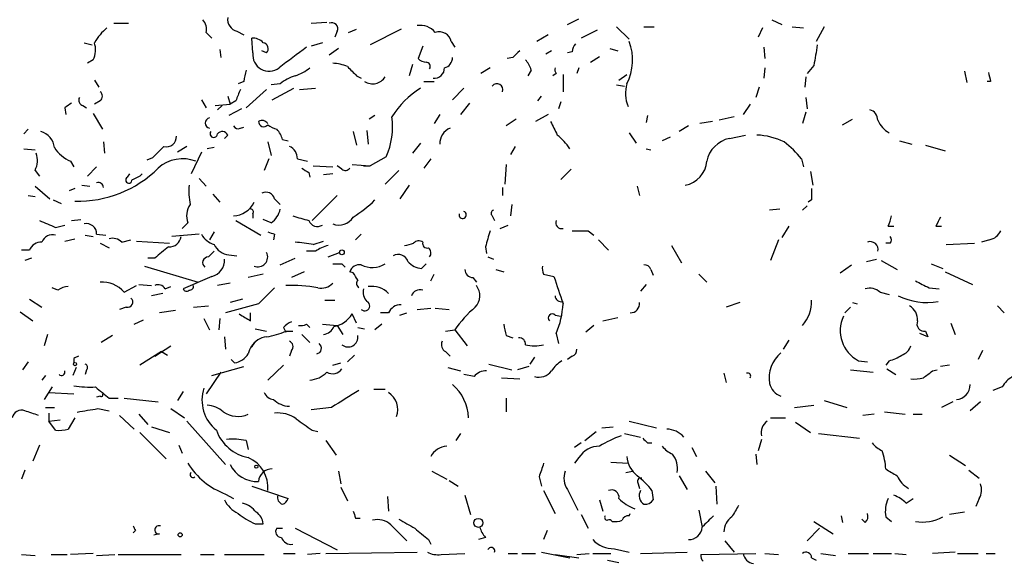
# Model space of a CAD drawing. Extents: x 2 to 943, y 1530 to 2395.
# Drawn here: x 530 to 603, y 1608 to 1649 of the extents above; entities that cross this region are included whole.
import ezdxf

# ---------------------------------------------------------------- set-up
doc = ezdxf.new("R2010")
doc.units = 0
doc.header["$MEASUREMENT"] = 0
doc.layers.add('MAIN', color=5, linetype='CONTINUOUS')

msp = doc.modelspace()

# ---------------------------------------------------------------- linework, layer by layer
at = {"layer": 'MAIN'}
for p, q in [((570.738, 1648.3532), (571.5847, 1648.7765)), ((585.8933, 1648.6918), (586.6553, 1648.3532)), ((537.0407, 1648.4378), (538.1413, 1648.4378)), ((551.688, 1648.4378), (552.8733, 1648.5225)), ((554.482, 1647.7605), (555.0747, 1648.0145)), ((558.3767, 1648.0145), (556.0907, 1646.8292)), ((572.9393, 1647.9298), (571.754, 1647.3372)), ((574.3787, 1648.1838), (575.31, 1647.2525)), ((576.4107, 1648.1838), (577.1727, 1648.1838)), ((585.216, 1648.0992), (584.8773, 1647.4218)), ((587.4173, 1648.1838), (588.264, 1648.0992)), ((589.788, 1648.1838), (589.1953, 1647.0832)), ((543.8987, 1647.7605), (544.322, 1647.3372)), ((546.1847, 1647.8452), (546.6927, 1647.5912)), ((547.37, 1646.2365), (547.2853, 1647.3372)), ((553.6353, 1647.8452), (553.466, 1647.4218)), ((569.2987, 1647.5912), (568.452, 1647.0832)), ((534.8393, 1646.9985), (535.432, 1646.8292)), ((544.9147, 1646.4905), (544.9993, 1645.8978)), ((552.5347, 1646.9985), (551.688, 1646.7445)), ((553.72, 1646.5752), (553.0427, 1646.0672)), ((559.9853, 1646.7445), (559.6467, 1645.8132)), ((562.102, 1647.0832), (562.356, 1646.6598)), ((573.8707, 1646.5752), (574.4633, 1646.4058)), ((585.3007, 1646.6598), (585.3853, 1645.8132)), ((535.5167, 1645.7285), (535.0933, 1645.4745)), ((548.386, 1646.2365), (548.0473, 1646.4058)), ((566.674, 1645.8978), (566.2507, 1645.8132)), ((569.5527, 1646.4058), (569.1293, 1646.1518)), ((571.0767, 1646.3212), (570.738, 1646.2365)), ((572.4313, 1645.5592), (573.1087, 1645.9825)), ((559.2233, 1645.3898), (558.9693, 1644.5432)), ((564.9807, 1645.1358), (564.3033, 1644.7125)), ((571.5847, 1645.1358), (571.4153, 1644.7125)), ((585.3853, 1645.1358), (585.3007, 1644.3738)), ((589.026, 1645.3052), (588.518, 1644.7125)), ((555.0747, 1644.5432), (555.4133, 1644.3738)), ((568.0287, 1644.9665), (567.7747, 1644.5432)), ((569.8913, 1644.7125), (569.6373, 1644.5432)), ((570.3993, 1644.6278), (570.3993, 1643.3578)), ((574.548, 1644.2045), (575.1407, 1644.6278)), ((588.4333, 1644.4585), (588.3487, 1643.6965)), ((600.202, 1644.8818), (600.3713, 1644.0352)), ((535.6013, 1644.2045), (535.94, 1643.6965)), ((546.6927, 1644.1198), (546.2693, 1643.9505)), ((548.386, 1643.5272), (546.862, 1642.1725)), ((549.402, 1643.9505), (548.7247, 1643.8658)), ((548.8093, 1642.7652), (550.418, 1643.6118)), ((550.8413, 1643.5272), (552.0267, 1643.6118)), ((560.07, 1644.1198), (560.832, 1644.1198)), ((563.0333, 1643.6118), (562.1867, 1642.7652)), ((574.3787, 1643.8658), (574.9713, 1643.7812)), ((584.962, 1643.6965), (584.708, 1642.9345)), ((602.1493, 1644.1198), (601.8953, 1644.1198)), ((545.5073, 1643.0192), (545.6767, 1642.4265)), ((568.5367, 1642.6805), (568.7907, 1643.0192)), ((588.4333, 1642.9345), (588.518, 1642.0878)), ((533.4, 1642.1725), (533.4847, 1641.6645)), ((534.7547, 1642.3418), (535.0087, 1642.1725)), ((536.0247, 1642.6805), (535.6013, 1642.4265)), ((543.56, 1642.7652), (543.8987, 1642.1725)), ((544.576, 1642.3418), (545.6767, 1642.4265)), ((545.084, 1642.3418), (544.7453, 1642.0032)), ((546.5233, 1642.0878), (545.592, 1641.5798)), ((546.1, 1642.6805), (545.6767, 1642.4265)), ((563.4567, 1642.5112), (562.7793, 1641.6645)), ((570.23, 1642.5958), (570.0607, 1642.0878)), ((584.2847, 1642.4265), (583.7767, 1641.6645)), ((535.5167, 1641.7492), (536.194, 1640.5638)), ((556.4293, 1641.5798), (556.006, 1641.3258)), ((561.2553, 1641.6645), (560.832, 1640.9872)), ((566.928, 1641.3258), (566.166, 1640.8178)), ((569.2987, 1641.6645), (568.3673, 1641.1565)), ((576.6647, 1641.5798), (576.58, 1641.0718)), ((583.0993, 1641.4952), (581.9987, 1641.2412)), ((588.4333, 1641.8338), (588.1793, 1640.9872)), ((591.1427, 1640.9025), (591.9047, 1641.3258)), ((546.4387, 1640.6485), (546.6927, 1640.7332)), ((579.7127, 1640.8178), (579.0353, 1640.3945)), ((581.4907, 1641.1565), (580.5593, 1640.9872)), ((530.352, 1640.2252), (530.6907, 1640.5638)), ((545.5073, 1640.1405), (545.2533, 1639.8865)), ((554.8207, 1640.3945), (555.0747, 1639.3785)), ((555.8367, 1640.4792), (555.9213, 1639.4632)), ((575.31, 1640.3098), (575.818, 1639.5478)), ((578.358, 1639.9712), (577.7653, 1639.7172)), ((582.7607, 1639.8865), (583.946, 1640.1405)), ((530.352, 1639.1245), (531.1987, 1639.0398)), ((536.2787, 1639.6325), (536.3633, 1638.7858)), ((542.4593, 1639.2938), (541.782, 1638.8705)), ((544.4913, 1639.2092), (543.9833, 1639.1245)), ((548.4707, 1639.6325), (548.7247, 1638.6165)), ((549.5713, 1639.8018), (549.9947, 1639.7172)), ((559.816, 1639.5478), (559.2233, 1638.7858)), ((566.8433, 1639.2938), (566.5047, 1638.7012)), ((576.58, 1639.1245), (576.9187, 1639.0398)), ((595.376, 1639.7172), (596.3073, 1639.4632)), ((597.3233, 1639.3785), (598.7627, 1638.9552)), ((539.9193, 1638.4472), (539.496, 1638.2778)), ((543.56, 1638.8705), (542.798, 1637.2618)), ((557.276, 1638.5318), (556.0907, 1637.8545)), ((533.8233, 1638.1932), (534.0773, 1637.7698)), ((535.7707, 1637.7698), (535.0933, 1637.0925)), ((548.5553, 1638.3625), (548.2167, 1637.5158)), ((550.672, 1638.3625), (551.434, 1638.1932)), ((551.8573, 1637.8545), (553.2967, 1637.7698)), ((553.974, 1637.6005), (553.6353, 1637.8545)), ((554.736, 1637.9392), (556.0907, 1637.8545)), ((555.5827, 1637.8545), (556.0907, 1637.8545)), ((560.578, 1638.3625), (560.07, 1637.6852)), ((566.166, 1637.9392), (566.0813, 1636.4998)), ((588.0947, 1638.3625), (588.264, 1637.7698)), ((531.1987, 1637.5158), (531.5373, 1637.0925)), ((538.0567, 1637.0078), (538.226, 1637.2618)), ((551.5187, 1637.3465), (551.6033, 1637.0078)), ((553.2967, 1637.2618), (552.6193, 1637.1772)), ((558.2073, 1637.5158), (557.1913, 1636.4998)), ((570.992, 1637.6005), (570.23, 1636.8385)), ((588.772, 1637.4312), (588.9413, 1636.4152)), ((531.1987, 1636.3305), (532.2993, 1635.3992)), ((534.67, 1636.4152), (535.2627, 1636.3305)), ((543.3907, 1636.9232), (543.8987, 1636.3305)), ((558.9693, 1636.4152), (558.292, 1635.3992)), ((565.912, 1636.2458), (565.912, 1635.6532)), ((575.9027, 1636.3305), (576.072, 1635.6532)), ((530.6907, 1635.6532), (531.1987, 1635.5685)), ((534.162, 1636.1612), (533.7387, 1635.9918)), ((544.4067, 1635.7378), (544.9147, 1635.1452)), ((551.7727, 1633.7905), (553.6353, 1635.6532)), ((532.5533, 1635.3145), (533.146, 1635.0605)), ((548.9787, 1635.3992), (549.402, 1634.9758)), ((566.5893, 1634.9758), (566.5047, 1634.1292)), ((588.518, 1634.8912), (588.1793, 1634.5525)), ((588.8567, 1635.3145), (588.6027, 1635.1452)), ((547.37, 1634.2985), (547.37, 1633.9598)), ((565.15, 1634.1292), (565.3193, 1633.7905)), ((586.486, 1634.6372), (585.724, 1634.5525)), ((532.7227, 1633.2825), (533.4, 1633.4518)), ((533.908, 1633.7905), (534.5853, 1633.8752)), ((542.544, 1633.6212), (542.1207, 1633.1978)), ((546.1, 1633.7905), (547.9627, 1632.6898)), ((548.7247, 1633.6212), (548.132, 1633.8752)), ((565.7427, 1633.1978), (566.3353, 1633.4518)), ((587.1633, 1633.3672), (586.6553, 1632.5205)), ((594.5293, 1633.3672), (594.9527, 1633.3672)), ((598.0853, 1633.3672), (598.5087, 1633.3672)), ((534.924, 1632.6898), (535.5167, 1632.6052)), ((535.7707, 1632.7745), (536.448, 1632.6898)), ((543.3907, 1632.7745), (541.3587, 1632.6052)), ((544.4913, 1632.9438), (544.1527, 1632.3512)), ((548.9787, 1632.7745), (548.894, 1632.3512)), ((555.4133, 1632.7745), (554.99, 1632.3512)), ((572.262, 1633.0285), (572.6853, 1632.6898)), ((533.4, 1632.2665), (534.162, 1632.4358)), ((536.0247, 1632.0972), (536.702, 1631.7585)), ((537.6333, 1632.1818), (538.3107, 1632.3512)), ((538.734, 1632.2665), (541.1893, 1632.0972)), ((551.8573, 1632.0125), (552.6193, 1632.2665)), ((564.642, 1631.8432), (564.7267, 1631.3352)), ((573.024, 1632.3512), (573.786, 1631.5892)), ((578.4427, 1631.9278), (579.2047, 1630.6578)), ((586.4013, 1632.3512), (585.8087, 1630.8272)), ((594.6987, 1632.0972), (594.36, 1632.0972)), ((598.8473, 1632.0125), (600.964, 1632.0972)), ((602.0647, 1632.3512), (601.472, 1632.1818)), ((530.7753, 1631.5892), (530.1827, 1631.5892)), ((544.068, 1631.0812), (544.4913, 1631.5045)), ((545.592, 1631.2505), (546.1847, 1631.1658)), ((552.0267, 1631.5045), (551.3493, 1631.5045)), ((552.958, 1631.0812), (553.8047, 1631.4198)), ((564.8113, 1631.0812), (565.2347, 1630.9118)), ((530.9447, 1630.9965), (530.4367, 1630.8272)), ((539.3267, 1630.4038), (543.306, 1629.2185)), ((540.0887, 1630.9965), (539.5807, 1630.9965)), ((549.402, 1630.4885), (550.5027, 1630.9965)), ((553.974, 1630.5732), (554.228, 1630.3192)), ((559.9007, 1630.2345), (560.2393, 1630.5732)), ((590.9733, 1629.8958), (591.82, 1630.4885)), ((592.9207, 1630.7425), (593.6827, 1630.9118)), ((594.0213, 1630.8272), (595.2067, 1630.1498)), ((597.7467, 1630.5732), (598.5933, 1630.2345)), ((544.322, 1629.6418), (542.2053, 1628.7105)), ((548.132, 1629.8112), (547.0313, 1629.5572)), ((551.18, 1629.9805), (550.2487, 1629.5572)), ((554.8207, 1629.8958), (554.5667, 1629.9805)), ((560.578, 1629.3032), (560.832, 1629.8112)), ((565.404, 1630.1498), (565.9967, 1629.9805)), ((568.96, 1629.8112), (569.722, 1629.6418)), ((576.9187, 1630.1498), (577.088, 1629.7265)), ((580.4747, 1629.8112), (581.0673, 1629.2185)), ((598.7627, 1629.9805), (600.7947, 1629.0492)), ((537.8027, 1628.4565), (538.734, 1628.9645)), ((538.9033, 1629.0492), (539.8347, 1628.9645)), ((545.6767, 1629.1338), (544.7453, 1628.9645)), ((563.7107, 1629.5572), (563.9647, 1629.2185)), ((576.58, 1629.0492), (576.1567, 1628.5412)), ((532.892, 1628.6258), (532.4687, 1628.7952)), ((540.6813, 1628.3718), (539.8347, 1628.2025)), ((540.8507, 1628.7105), (541.274, 1628.8798)), ((593.9367, 1628.4565), (594.614, 1628.2872)), ((597.5773, 1628.7952), (598.3393, 1628.7105)), ((530.7753, 1627.9485), (531.7067, 1627.3558)), ((542.9673, 1627.3558), (544.068, 1627.4405)), ((547.7933, 1627.6098), (545.338, 1626.9325)), ((546.608, 1627.9485), (545.6767, 1627.6945)), ((552.704, 1627.8638), (553.466, 1627.8638)), ((583.5227, 1627.6945), (582.5067, 1627.3558)), ((591.9047, 1627.6945), (592.2433, 1627.6098)), ((602.6573, 1627.4405), (603.1653, 1626.9325)), ((530.098, 1627.0172), (531.0293, 1626.3398)), ((537.972, 1627.3558), (537.464, 1627.1865)), ((541.6127, 1627.1018), (540.4273, 1626.9325)), ((547.2007, 1626.3398), (547.2007, 1626.9325)), ((555.0747, 1626.1705), (554.736, 1626.8478)), ((557.4453, 1626.9325), (556.8527, 1626.9325)), ((558.292, 1626.7632), (558.8, 1626.9325)), ((559.562, 1627.1865), (560.578, 1627.2712)), ((560.9167, 1627.2712), (561.9327, 1627.1865)), ((569.8067, 1626.7632), (570.23, 1626.6785)), ((591.7353, 1627.3558), (591.312, 1626.9325)), ((538.5647, 1626.0858), (539.242, 1626.4245)), ((543.7293, 1626.5092), (544.1527, 1625.6625)), ((544.9147, 1626.5092), (544.83, 1625.6625)), ((551.3493, 1626.0858), (551.6033, 1625.8318)), ((552.5347, 1626.0858), (553.6353, 1626.0012)), ((553.6353, 1626.0012), (554.0587, 1625.3238)), ((556.9373, 1626.0858), (556.4293, 1625.6625)), ((572.6853, 1626.0012), (572.0927, 1625.4932)), ((573.3627, 1626.3398), (574.4633, 1626.5938)), ((599.186, 1626.1705), (599.5247, 1625.3238)), ((532.13, 1625.3238), (531.876, 1624.4772)), ((536.956, 1625.2392), (536.1093, 1624.7312)), ((547.5393, 1625.7472), (548.386, 1625.5778)), ((549.656, 1625.8318), (549.8253, 1625.4932)), ((549.8253, 1625.5778), (550.3333, 1625.5778)), ((551.0107, 1625.3238), (551.6033, 1624.7312)), ((555.1593, 1625.8318), (555.6673, 1625.7472)), ((561.6787, 1625.5778), (562.356, 1625.6625)), ((562.356, 1625.6625), (563.2873, 1624.4772)), ((566.166, 1625.2392), (566.674, 1625.0698)), ((569.8913, 1625.4085), (570.0607, 1624.6465)), ((597.4927, 1625.1545), (596.9, 1625.4085)), ((597.3233, 1625.5778), (597.4927, 1625.1545)), ((545.2533, 1625.1545), (545.338, 1624.2232)), ((587.1633, 1624.9005), (586.74, 1624.2232)), ((540.5967, 1624.0538), (538.988, 1623.0378)), ((540.0887, 1623.7152), (541.274, 1624.4772)), ((540.5967, 1624.0538), (541.02, 1623.7998)), ((550.2487, 1624.1385), (550.0793, 1623.7152)), ((554.9053, 1623.7998), (554.3973, 1623.2918)), ((561.6787, 1624.0538), (562.0173, 1623.7152)), ((601.5567, 1624.1385), (601.218, 1623.4612)), ((530.6907, 1623.2918), (530.2673, 1622.6992)), ((534.0773, 1623.5458), (534.0773, 1623.2072)), ((546.0153, 1623.2072), (545.7613, 1623.4612)), ((548.4707, 1621.9372), (549.656, 1623.0378)), ((553.2967, 1623.0378), (553.8893, 1623.2072)), ((564.896, 1623.1225), (566.5893, 1622.6992)), ((568.2827, 1623.6305), (567.944, 1623.1225)), ((571.0767, 1623.7152), (570.738, 1623.4612)), ((592.328, 1623.3765), (593.0053, 1623.2918)), ((594.614, 1623.3765), (594.36, 1623.0378)), ((599.1013, 1623.0378), (598.424, 1622.9532)), ((534.2467, 1622.8685), (533.9927, 1622.2758)), ((535.0087, 1622.6992), (534.924, 1622.3605)), ((544.9993, 1622.5298), (543.8987, 1620.9212)), ((544.322, 1622.2758), (546.6927, 1622.9532)), ((561.848, 1622.8685), (562.7793, 1622.6145)), ((563.7953, 1622.1912), (563.0333, 1622.3605)), ((567.8593, 1622.9532), (567.0127, 1622.6992)), ((582.3373, 1622.4452), (582.5067, 1621.7678)), ((591.7353, 1622.6992), (593.4287, 1622.5298)), ((594.4447, 1622.7838), (595.122, 1622.3605)), ((597.8313, 1622.6145), (598.17, 1622.6992)), ((531.9607, 1622.2758), (531.7067, 1621.9372)), ((565.8273, 1622.1065), (567.182, 1622.0218)), ((532.4687, 1621.4292), (531.876, 1620.4978)), ((532.2147, 1621.0058), (534.0773, 1620.9212)), ((542.2053, 1621.0905), (541.782, 1620.4132)), ((556.3447, 1621.2598), (557.1913, 1621.2598)), ((602.996, 1621.4292), (602.3187, 1621.1752)), ((536.0247, 1620.7518), (535.7707, 1620.6672)), ((536.702, 1620.5825), (537.3793, 1620.5825)), ((537.8027, 1620.5825), (540.3427, 1620.3285)), ((566.166, 1620.5825), (566.166, 1619.5665)), ((589.788, 1620.4132), (591.4813, 1619.9052)), ((599.3553, 1620.3285), (598.5087, 1619.9052)), ((601.3873, 1620.3285), (600.6253, 1619.6512)), ((531.9607, 1619.9052), (532.638, 1619.9052)), ((532.2147, 1619.4818), (532.2147, 1618.8892)), ((535.8553, 1619.8205), (536.702, 1619.6512)), ((538.9033, 1619.3972), (539.5807, 1618.6352)), ((541.274, 1619.8205), (542.29, 1619.1432)), ((553.212, 1619.9052), (551.688, 1619.7358)), ((587.5867, 1619.9052), (589.026, 1620.0745)), ((593.5133, 1619.3972), (592.6667, 1619.3125)), ((594.2753, 1619.5665), (595.7993, 1619.3972)), ((596.392, 1619.3972), (597.0693, 1619.3972)), ((532.2147, 1618.8892), (533.0613, 1618.9738)), ((532.7227, 1618.2118), (532.2147, 1618.8892)), ((534.162, 1619.1432), (533.654, 1618.2965)), ((537.464, 1619.3125), (538.5647, 1618.2965)), ((542.4593, 1618.8892), (545.338, 1615.6718)), ((575.31, 1618.8892), (577.342, 1618.3812)), ((585.8087, 1619.1432), (586.9093, 1619.1432)), ((587.6713, 1618.8045), (588.772, 1618.0425)), ((538.988, 1618.0425), (540.9353, 1616.0952)), ((539.8347, 1618.4658), (541.1893, 1618.0425)), ((551.7727, 1618.2118), (552.196, 1618.1272)), ((562.7793, 1617.9578), (562.4407, 1617.4498)), ((572.008, 1617.4498), (572.8547, 1618.1272)), ((573.278, 1618.3812), (574.1247, 1618.4658)), ((574.9713, 1617.9578), (576.1567, 1617.7038)), ((589.3647, 1617.9578), (592.4127, 1617.6192)), ((546.862, 1617.4498), (547.0313, 1616.7725)), ((552.7887, 1617.4498), (553.5507, 1616.3492)), ((571.754, 1617.2805), (571.246, 1616.9418)), ((576.6647, 1617.2805), (577.0033, 1617.2805)), ((585.1313, 1617.5345), (584.8773, 1616.6878)), ((531.5373, 1617.1112), (531.0293, 1615.9258)), ((541.8667, 1617.1112), (542.1207, 1616.5185)), ((579.9667, 1616.9418), (580.3053, 1616.2645)), ((571.5847, 1616.1798), (571.246, 1615.7565)), ((573.9553, 1615.8412), (575.2253, 1615.7565)), ((584.708, 1616.4338), (584.7927, 1615.6718)), ((599.1013, 1616.3492), (600.2867, 1615.5872)), ((530.4367, 1615.2485), (530.1827, 1614.5712)), ((553.72, 1615.1638), (553.8893, 1614.2325)), ((560.6627, 1615.1638), (561.7633, 1614.5712)), ((575.056, 1615.0792), (575.564, 1615.1638)), ((580.9827, 1615.1638), (581.66, 1614.3172)), ((600.5407, 1615.2485), (601.3027, 1614.6558)), ((561.9327, 1614.4865), (562.61, 1614.0632)), ((568.6213, 1614.7405), (568.7907, 1614.0632)), ((579.0353, 1614.8252), (579.628, 1613.8092)), ((547.2853, 1614.0632), (549.9947, 1613.1318)), ((553.8893, 1613.9785), (554.3973, 1612.9625)), ((568.96, 1613.7245), (569.8067, 1612.0312)), ((570.738, 1613.8092), (571.5, 1612.2852)), ((575.9873, 1614.2325), (576.072, 1613.8938)), ((577.0033, 1613.7245), (577.088, 1613.0472)), ((581.7447, 1614.0632), (581.8293, 1612.7085)), ((545.338, 1613.4705), (545.9307, 1613.1318)), ((557.3607, 1613.3012), (557.4453, 1612.2005)), ((563.118, 1613.3858), (563.5413, 1611.9465)), ((573.1087, 1613.0472), (573.3627, 1612.2005)), ((595.884, 1612.7932), (596.392, 1613.1318)), ((601.3027, 1613.1318), (601.0487, 1612.5392)), ((580.4747, 1612.2852), (580.7287, 1611.0152)), ((600.202, 1612.1158), (599.1013, 1611.9465)), ((554.99, 1611.6925), (555.3287, 1611.6925)), ((571.754, 1611.9465), (572.262, 1610.9305)), ((575.31, 1611.8618), (575.3947, 1612.0312)), ((589.026, 1611.4385), (590.4653, 1610.5072)), ((591.058, 1611.8618), (591.1427, 1611.3538)), ((592.836, 1611.3538), (592.582, 1611.6078)), ((594.36, 1611.7772), (594.7833, 1611.4385)), ((538.6493, 1610.7612), (538.48, 1610.5918)), ((547.5393, 1611.2692), (548.132, 1611.2692)), ((549.148, 1610.9305), (549.5713, 1610.9305)), ((550.5027, 1610.9305), (553.6353, 1609.3218)), ((557.6147, 1611.1845), (558.8, 1609.9992)), ((569.214, 1610.7612), (568.96, 1610.0838)), ((588.518, 1609.9992), (589.4493, 1610.9305)), ((540.4273, 1610.5072), (540.004, 1610.4225)), ((560.4087, 1610.0838), (560.578, 1609.7452)), ((564.642, 1610.2532), (564.134, 1610.0838)), ((582.422, 1609.9992), (583.0993, 1609.1525)), ((552.7887, 1609.0678), (559.562, 1609.1525)), ((568.7907, 1609.1525), (570.9073, 1608.7292)), ((574.2093, 1609.4065), (575.31, 1609.1525)), ((576.1567, 1609.0678), (579.628, 1609.1525)), ((599.5247, 1609.1525), (597.8313, 1609.0678)), ((530.1827, 1608.9832), (531.1987, 1608.8985)), ((532.384, 1608.9832), (533.5693, 1608.9832)), ((535.5167, 1609.0678), (533.8233, 1608.9832)), ((535.7707, 1608.8985), (537.1253, 1608.9832)), ((537.3793, 1608.9832), (542.036, 1608.9832)), ((543.4753, 1608.9832), (544.4913, 1608.9832)), ((545.2533, 1608.9832), (548.2167, 1608.9832)), ((549.656, 1609.0678), (550.5027, 1609.0678)), ((552.3653, 1609.0678), (551.434, 1608.9832)), ((561.34, 1608.9832), (563.118, 1609.0678)), ((566.3353, 1609.0678), (567.0127, 1609.0678)), ((567.3513, 1609.0678), (568.3673, 1609.0678)), ((569.8067, 1608.9832), (571.5847, 1608.7292)), ((571.4153, 1608.9832), (572.3467, 1609.0678)), ((572.6007, 1609.0678), (573.9553, 1609.0678)), ((573.7013, 1608.5598), (574.548, 1608.3905)), ((580.644, 1608.9832), (584.708, 1609.0678)), ((585.3853, 1609.0678), (586.4013, 1608.9832)), ((588.8567, 1608.7292), (589.1953, 1608.5598)), ((589.534, 1609.0678), (590.6347, 1608.8985)), ((591.566, 1609.0678), (593.09, 1609.0678)), ((593.4287, 1609.0678), (594.7833, 1609.0678)), ((595.0373, 1609.0678), (595.884, 1608.9832)), ((599.694, 1609.0678), (601.218, 1609.0678)), ((601.8107, 1609.0678), (602.488, 1609.0678))]:
    msp.add_line(p, q, dxfattribs=at)
for centre, radius in [((553.9824, 1631.4284), 0.178), ((534.162, 1623.1226), 0.1197), ((547.624, 1615.5025), 0.1197), ((564.1128, 1611.3327), 0.3346), ((541.9725, 1610.4437), 0.1496)]:
    msp.add_circle(centre, radius, dxfattribs=at)
for centre, radius, start, end in [((542.9951, 1648.0143), 0.9386, 344.311196, 46.204368), ((546.4047, 1648.7257), 0.9076, 171.41367, 255.971412), ((539.3709, 1644.7531), 4.3877, 130.304988, 149.219434), ((553.2375, 1648.04), 0.4429, 333.909317, 116.090683), ((559.7848, 1646.8022), 1.4831, 40.252239, 98.639839), ((547.3822, 1646.3517), 0.9903, 40.782042, 95.615598), ((561.2058, 1646.8906), 0.9167, 12.128808, 108.383559), ((534.0005, 1646.4673), 1.6866, 334.021378, 18.357603), ((548.0614, 1646.5516), 0.4524, 315.850821, 81.022765), ((931.357, 1137.8662), 635.0408, 126.7553134, 126.9844819), ((572.0322, 1646.2624), 0.9573, 137.120783, 176.478547), ((571.7655, 1645.7038), 3.8034, 332.549679, 21.264311), ((970.1608, 1582.5659), 386.2641, 170.423089, 170.652267), ((548.5772, 1646.0993), 1.2149, 173.516074, 307.5292), ((560.2981, 1646.5147), 0.9573, 227.120783, 266.478547), ((561.4458, 1645.8626), 0.7417, 281.525044, 2.720065), ((693.9279, 1519.1519), 179.6053, 134.885409, 135.114591), ((566.4021, 1644.5613), 1.6763, 13.988163, 44.129898), ((549.4523, 1647.8123), 3.4337, 287.812818, 308.7875), ((553.1484, 1642.3203), 3.1577, 66.702057, 87.308125), ((724.0734, 1814.2442), 239.4974, 224.889638, 225.118804), ((560.197, 1645.2206), 0.3412, 330.242626, 82.879149), ((560.8621, 1645.0976), 0.7329, 260.987541, 2.987723), ((570.272, 1645.0087), 0.4823, 164.721961, 217.88436), ((758.481, 1602.2124), 215.8947, 168.578089, 168.807241), ((551.5516, 1641.277), 3.4305, 107.803783, 128.800661), ((556.26, 1645.051), 1.1038, 237.523632, 327.535178), ((771.4086, 1686.782), 174.5531, 193.917671, 194.146862), ((757.9312, 1558.4341), 227.9691, 158.082823, 158.31202), ((563.1046, 1638.2064), 6.3272, 121.31598, 148.682002), ((565.4976, 1643.5094), 0.4412, 339.905959, 141.976966), ((577.6693, 1643.2281), 2.6298, 164.055801, 201.665876), ((534.8253, 1642.7228), 0.3875, 146.88812, 259.502061), ((535.7706, 1643.0192), 0.4233, 306.878017, 53.113861), ((618.3212, 1515.3535), 152.6259, 123.578058, 123.807262), ((544.2232, 1641.0295), 0.3875, 100.483399, 259.516601), ((552.1532, 1640.7755), 5.5926, 336.347392, 7.393776), ((593.0264, 1641.2764), 0.7418, 357.279935, 78.467387), ((546.2694, 1640.9873), 0.3787, 206.585347, 296.551521), ((548.1744, 1641.1424), 0.3814, 177.881128, 321.004556), ((548.0473, 1640.733), 0.4938, 30.979674, 120.953808), ((549.6138, 1642.3418), 1.838, 231.543203, 255.319586), ((562.4435, 1639.5369), 1.1905, 110.977388, 183.549315), ((823.7218, 1767.6484), 283.981, 206.45046, 206.679643), ((595.588, 1642.0458), 1.9906, 203.841495, 240.704964), ((531.2525, 1639.0497), 1.3946, 6.567033, 74.636425), ((540.9421, 1640.0287), 0.7557, 256.524615, 2.055151), ((544.4685, 1640.2415), 0.2772, 146.504815, 356.629899), ((545.1005, 1639.951), 0.4487, 24.977557, 142.333315), ((547.9459, 1639.3974), 1.675, 13.971531, 44.136456), ((567.1748, 1636.638), 4.4849, 33.67058, 51.348172), ((583.1983, 1637.7555), 2.1755, 101.604348, 168.393072), ((584.5309, 1634.7752), 5.3717, 64.721554, 87.206466), ((534.8523, 1640.5931), 2.6112, 212.004685, 246.791902), ((752.005, 1427.1832), 299.354, 134.882039, 135.111208), ((549.7205, 1638.4112), 0.9527, 357.070024, 67.876971), ((582.7146, 1634.2524), 6.7704, 37.377834, 52.622166), ((529.7501, 1638.2501), 1.6241, 333.119403, 19.259412), ((534.4057, 1643.6231), 8.3968, 268.336881, 314.995658), ((542.1631, 1635.6106), 2.76, 69.344338, 131.265992), ((635.9319, 1764.5042), 152.6259, 236.192738, 236.421942), ((554.2319, 1637.9121), 0.4044, 230.386678, 325.873798), ((579.1456, 1638.3152), 1.9256, 279.357642, 356.367426), ((538.1648, 1636.8008), 0.2336, 117.574564, 9.288907), ((537.9897, 1638.4661), 1.6774, 283.993164, 314.113543), ((535.8977, 1636.2247), 0.3816, 3.169835, 109.441701), ((548.4297, 1636.034), 5.8135, 176.240339, 190.487673), ((548.3436, 1635.2381), 0.6552, 14.233485, 116.885726), ((800.5065, 1635.7378), 211.6502, 179.885381, 180.114592), ((543.9199, 1634.1371), 1.4695, 145.197081, 200.553763), ((545.8461, 1635.907), 1.7798, 272.724474, 334.658724), ((549.8652, 1641.9749), 9.3514, 302.000188, 314.582783), ((547.2007, 1634.4255), 0.2117, 323.124688, 90), ((547.7941, 1634.9754), 1.6431, 304.49667, 348.121758), ((635.6028, 1930.3162), 308.2168, 253.939379, 254.168557), ((553.7624, 1634.6795), 1.2342, 247.832221, 329.035447), ((562.9487, 1634.2138), 0.2677, 161.558284, 71.578587), ((565.2981, 1634.3197), 0.2413, 105.234291, 232.137512), ((591.8691, 1634.6773), 2.9653, 333.780595, 349.348297), ((767.5695, 1549.0359), 189.3057, 153.31696, 153.546156), ((659.1299, 1929.8863), 322.4168, 246.687987, 246.91717), ((535.0155, 1632.8016), 0.7557, 357.94485, 103.482758), ((552.1658, 1634.0383), 0.6929, 200.953805, 302.169298), ((570.2936, 1633.6212), 0.4365, 157.177171, 284.017137), ((532.4757, 1631.9138), 0.8144, 72.343781, 160.786322), ((541.1801, 1632.7012), 0.8613, 264.977818, 353.600302), ((544.8968, 1633.4581), 1.5014, 207.08386, 254.330854), ((591.0522, 1759.8665), 133.8752, 251.45383, 251.682999), ((861.1196, 1547.7656), 308.1688, 163.938084, 164.16728), ((571.6694, 1929.3783), 296.3504, 269.885409, 270.114572), ((594.3597, 1632.3512), 0.4236, 323.157154, 36.842846), ((601.7542, 1633.607), 1.2937, 283.888001, 333.43693), ((531.6579, 1631.2302), 0.9529, 87.064327, 157.86583), ((536.956, 1631.5328), 0.938, 43.777634, 105.710475), ((752.2613, 1377.4324), 330.6236, 129.692091, 129.921285), ((545.7114, 1632.599), 1.3537, 205.673515, 264.940065), ((548.4628, 1610.3567), 21.9202, 81.091498, 84.660318), ((553.4441, 1629.6222), 2.3563, 101.905565, 126.980293), ((516.6135, 1801.361), 174.5653, 283.92763, 284.156781), ((559.6889, 1631.801), 0.4825, 52.104189, 142.130224), ((560.3099, 1632.0831), 0.3393, 163.087238, 286.928918), ((593.217, 1631.6526), 0.57, 344.937113, 111.803276), ((544.0564, 1630.6617), 0.4196, 88.416063, 234.711536), ((547.7356, 1631.0811), 0.7333, 247.474505, 27.508538), ((558.1651, 1630.514), 0.755, 17.616596, 120.314338), ((560.1125, 1631.3776), 0.4825, 322.104189, 52.130224), ((544.0648, 1630.8069), 1.1931, 282.448596, 5.043999), ((553.6354, 1799.9231), 169.3502, 269.885409, 270.114558), ((555.2733, 1629.7625), 0.7395, 79.085205, 162.853976), ((556.2238, 1632.1784), 1.8742, 244.376963, 301.078573), ((559.9995, 1631.702), 1.4709, 220.718332, 266.148352), ((569.8071, 1630.2346), 0.947, 169.708141, 206.556934), ((576.4784, 1630.0398), 0.4538, 14.027058, 98.580088), ((427.99, 1544.9918), 152.6261, 33.57027, 33.799453), ((563.6964, 1630.1356), 0.5786, 178.593643, 271.416257), ((1078.0977, 1797.9632), 535.5165, 198.319525, 198.548691), ((536.1771, 1627.1187), 2.1053, 39.452935, 94.151154), ((540.3427, 1628.4564), 0.5681, 26.574073, 116.56054), ((542.671, 1628.9221), 0.2993, 261.875312, 8.143638), ((550.2488, 1618.2123), 10.7605, 79.574472, 92.255559), ((552.4593, 1629.8978), 1.1336, 256.569338, 317.624309), ((555.4711, 1629.13), 0.4046, 140.415647, 235.850351), ((556.1754, 1627.102), 1.7959, 44.997744, 98.134163), ((562.986, 1628.2094), 1.2361, 316.324295, 37.651395), ((724.0692, 1883.049), 283.981, 243.320357, 243.54954), ((533.738, 1627.3577), 1.5244, 93.158773, 123.708831), ((542.4382, 1628.774), 0.2414, 195.250955, 322.11877), ((844.7358, 1331.8527), 419.1027, 134.885409, 135.114591), ((556.4857, 1628.4565), 0.938, 164.289525, 226.222366), ((559.7948, 1627.9485), 0.7036, 74.290627, 158.83678), ((570.2618, 1628.2131), 0.4552, 181.334268, 287.583059), ((593.1746, 1627.666), 1.098, 46.047932, 107.961359), ((597.408, 1632.436), 4.7332, 243.43549, 280.304955), ((538.0672, 1627.7316), 0.3876, 255.784529, 51.083955), ((555.6789, 1627.4444), 0.3701, 224.157315, 64.764271), ((558.3282, 1626.5733), 0.9531, 87.08326, 157.861488), ((564.0942, 1627.9056), 6.312, 336.696046, 357.313972), ((575.4014, 1627.6086), 0.6761, 269.43223, 7.299509), ((586.2084, 1627.7725), 2.6499, 318.053127, 1.974487), ((595.5171, 1626.3962), 1.2149, 357.33919, 59.265937), ((673.8015, 1838.3091), 246.8983, 238.922675, 239.151814), ((553.0496, 1627.85), 1.9617, 279.73457, 329.277675), ((569.6292, 1620.649), 8.8337, 130.603827, 145.42106), ((569.595, 1626.5515), 0.2994, 45, 225), ((550.5874, 1625.1545), 1.1516, 107.103826, 143.975919), ((550.9262, 1626.932), 0.9461, 259.679445, 296.565051), ((777.7264, 1667.9865), 215.8359, 191.194034, 191.423222), ((593.5071, 1625.604), 2.5203, 154.764876, 242.106038), ((597.2175, 1626.1069), 0.5396, 154.432122, 281.30785), ((547.6036, 1630.4733), 5.376, 278.368243, 294.409732), ((552.4775, 1626.2922), 0.9788, 278.330454, 337.427866), ((554.4386, 1625.1246), 0.7298, 230.459806, 9.035077), ((548.6405, 1623.5454), 1.6446, 124.513368, 168.100396), ((548.5054, 1623.806), 1.3537, 95.059935, 154.326485), ((549.9382, 1624.4207), 0.4195, 317.73366, 70.347095), ((552.0372, 1624.3008), 0.4228, 280.092753, 54.840361), ((561.9328, 1624.5618), 0.5681, 153.43946, 243.425927), ((567.1679, 1624.6324), 0.4431, 350.831064, 99.168936), ((568.2827, 1627.06), 2.5884, 254.82875, 285.169113), ((545.6771, 1624.8151), 1.6431, 281.878242, 325.50333), ((570.9667, 1624.1554), 0.4537, 284.030118, 8.594459), ((588.1846, 1622.0716), 2.4911, 130.38101, 188.969996), ((594.1279, 1625.6821), 2.3563, 281.905565, 306.980293), ((595.2491, 1624.7734), 1.0177, 286.921424, 343.078576), ((576.6066, 1538.9356), 94.6976, 116.457251, 116.68638), ((534.8606, 1622.8897), 0.2413, 307.862488, 74.765709), ((571.6264, 1621.3028), 2.4537, 122.315026, 147.684974), ((533.1629, 1622.5299), 0.2517, 222.295124, 19.636983), ((551.4658, 1623.8889), 1.9566, 274.029909, 316.002253), ((553.3001, 1623.1922), 0.788, 237.205358, 328.783105), ((564.6399, 1621.5691), 1.049, 85.253595, 143.626063), ((568.5913, 1623.3822), 1.2303, 255.473559, 321.391831), ((584.1153, 1622.2441), 0.2182, 320.913782, 112.81582), ((470.5047, 1791.6695), 211.6404, 306.756638, 306.985843), ((560.0787, 1619.0671), 3.2942, 1.323728, 50.214471), ((587.0599, 1622.047), 1.3846, 195.233705, 249.308335), ((596.4343, 1624.8576), 2.8437, 265.732647, 284.66029), ((599.5539, 1621.5682), 1.0718, 272.962777, 1.619936), ((605.0717, 1620.1155), 2.4565, 122.329512, 147.670488), ((535.3049, 1629.5191), 8.0989, 261.281699, 272.697103), ((747.8791, 1875.0179), 330.6556, 230.078726, 230.307898), ((536.1094, 1620.8365), 0.1197, 225, 45.033843), ((546.4733, 1620.4555), 2.8844, 162.048734, 231.066572), ((548.9728, 1621.3083), 0.8144, 201.805329, 264.446932), ((871.7362, 1112.5271), 599.0745, 121.8907958, 122.1199727), ((556.5988, 1619.7358), 1.5263, 340.558299, 56.315138), ((550.1782, 1621.8574), 1.8702, 226.633607, 266.968695), ((530.1827, 1619.0091), 0.6905, 68.417387, 168.802345), ((446.2672, 1365.4744), 267.7505, 71.448768, 71.677944), ((471.5933, 2000.6935), 386.2562, 279.347731, 279.576914), ((543.865, 1618.1615), 1.9167, 47.14175, 86.461333), ((546.2579, 1621.2193), 1.9794, 236.615002, 292.999053), ((549.242, 1617.2144), 2.2826, 53.88866, 96.623759), ((762.8633, 1914.9967), 364.1985, 234.348186, 234.57736), ((586.1688, 1618.0212), 1.0633, 125.278967, 192.641612), ((532.9763, 1620.5856), 2.3873, 263.902053, 286.491663), ((547.6243, 1619.2704), 3.147, 199.656763, 259.138541), ((578.0785, 1616.5849), 1.7118, 40.816581, 89.146451), ((545.8039, 1611.741), 5.806, 79.499646, 93.764514), ((576.9066, 1611.088), 7.0491, 108.094121, 122.600485), ((661.1703, 1702.1248), 119.7487, 224.885409, 225.114592), ((594.911, 1618.509), 1.9912, 218.095812, 246.153792), ((561.867, 1615.5623), 1.4679, 94.051132, 151.42007), ((573.0875, 1615.2698), 1.7568, 89.308583, 148.803572), ((579.3336, 1618.2566), 1.9932, 218.108952, 246.138207), ((589.3026, 1615.086), 5.0634, 2.798326, 18.442105), ((547.3087, 1618.7295), 5.6161, 211.962668, 249.457567), ((546.0919, 1613.9795), 2.3924, 353.881435, 66.880339), ((822.7979, 1530.5711), 267.7503, 161.448775, 161.677951), ((577.1448, 1616.4042), 2.009, 183.987473, 231.810096), ((577.2938, 1615.4057), 1.6058, 348.268098, 39.810596), ((542.925, 1614.9099), 0.2116, 126.875312, 306.859073), ((547.7165, 1616.6726), 2.2721, 206.134247, 271.937044), ((548.767, 1614.3595), 0.9746, 87.51249, 177.51249), ((571.8487, 1614.6359), 1.3846, 157.587678, 216.660509), ((721.7943, 1826.7724), 246.8725, 238.922651, 239.151814), ((572.8962, 1610.7184), 5.0897, 36.201428, 53.792944), ((576.1849, 1614.4018), 0.2602, 77.480746, 220.589353), ((597.0267, 1615.6291), 1.9896, 203.831206, 240.710169), ((574.0188, 1613.2376), 0.5397, 348.694232, 115.553719), ((576.7914, 1613.3434), 0.7403, 149.017662, 239.052172), ((600.2441, 1613.7668), 1.2344, 329.042611, 22.164276), ((547.2433, 1614.0212), 2.2156, 206.079309, 243.920691), ((549.7195, 1613.2059), 0.519, 159.717891, 253.40861), ((549.2749, 1613.4284), 0.7785, 292.378134, 337.605454), ((576.8946, 1615.479), 3.319, 225.007324, 249.519117), ((576.4953, 1613.3858), 0.6826, 262.88019, 330.261365), ((596.8153, 1612.1582), 2.4847, 156.931002, 188.820497), ((594.0345, 1610.9146), 2.6363, 45.447218, 69.616929), ((546.0998, 1610.9303), 1.931, 37.875244, 74.740978), ((547.0314, 1611.1845), 1.1039, 4.400696, 57.530798), ((681.9127, 1654.274), 133.8752, 198.317001, 198.54617), ((794.8338, 1485.2006), 246.8296, 148.919658, 149.148841), ((549.3144, 1615.667), 4.7425, 230.052738, 248.01934), ((556.6409, 1610.1682), 1.4075, 46.223406, 105.701045), ((728.131, 1907.6297), 341.3254, 240.143138, 240.372313), ((573.7013, 1611.7348), 0.2116, 143.124688, 270), ((573.8283, 1611.3115), 0.2469, 30.959776, 120.959776), ((574.2518, 1613.0034), 1.5792, 262.29219, 290.390429), ((575.2422, 1611.4132), 0.4537, 81.405541, 165.969882), ((792.8018, 1399.7887), 299.3186, 134.885408, 135.114592), ((583.7349, 1610.6339), 1.3982, 125.146108, 178.254118), ((592.4126, 1611.8195), 0.6294, 312.276138, 19.655661), ((597.0856, 1614.5578), 3.1631, 260.458763, 298.467484), ((623.2046, 1653.2505), 94.6305, 206.45046, 206.67967), ((540.3955, 1610.8141), 0.3085, 67.81582, 275.915695), ((549.4725, 1610.6694), 0.4164, 141.179062, 271.954072), ((771.5858, 1864.5192), 330.6556, 230.078726, 230.307898), ((565.8441, 1611.4196), 1.675, 193.971531, 224.136456), ((579.7184, 1611.0975), 1.0136, 269.677831, 355.342914), ((550.1933, 1610.4712), 0.7394, 197.146024, 280.914795), ((574.214, 1611.6666), 2.2601, 224.45325, 269.880851), ((561.0859, 1610.5917), 1.6284, 242.103644, 278.977017), ((565.0653, 1609.2372), 0.2677, 341.558284, 161.578587), ((588.4334, 1608.7292), 0.4233, 0, 126.886139), ((581.1098, 1608.8562), 0.4828, 164.749045, 232.109403), ((584.6657, 1609.1948), 0.898, 188.130102, 261.869898)]:
    msp.add_arc(centre, radius, start, end, dxfattribs=at)

doc.saveas('drawing.dxf')
